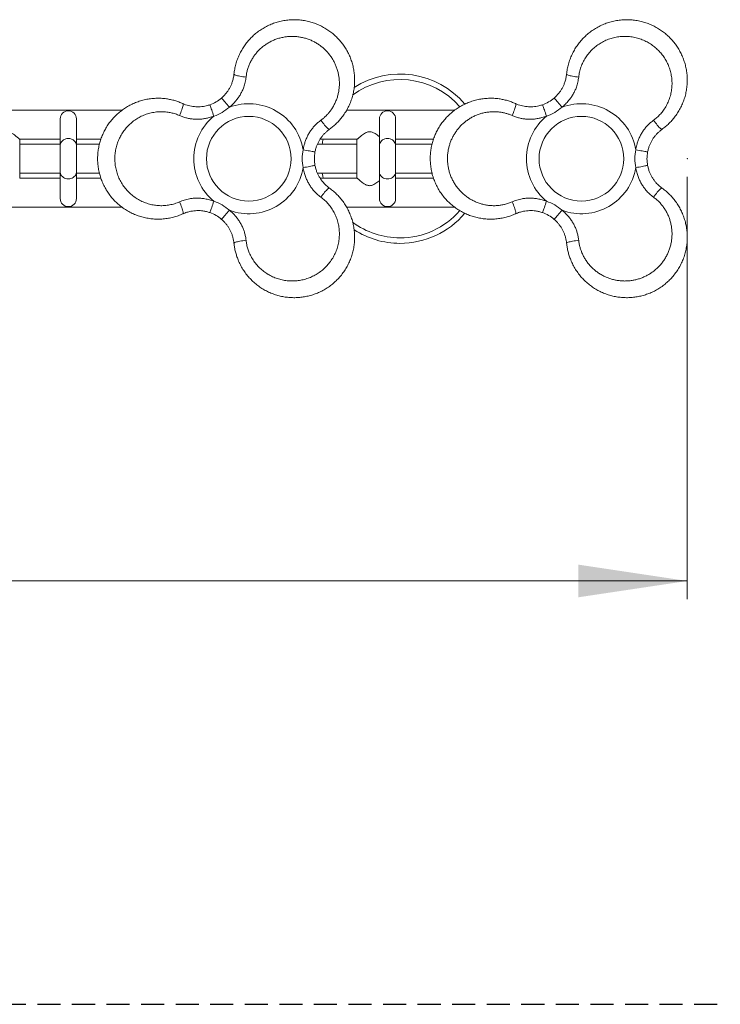
# Model space of a CAD drawing. Units: millimetres. Extents: x 5 to 292, y 5 to 205.
# Drawn here: x 179 to 218, y 82 to 136 of the extents above; entities that cross this region are included whole.
import ezdxf

# ---------------------------------------------------------------- set-up
doc = ezdxf.new("R2010")
doc.units = ezdxf.units.MM
doc.header["$PDSIZE"] = -1
doc.linetypes.add('HIDDEN', pattern=[1.905, 1.27, -0.635])
doc.layers.add('1', color=7, linetype='Continuous', lineweight=15)
doc.layers.add('3', color=7, linetype='HIDDEN')
doc.styles.add('SLDTEXTSTYLE0', font='TXT', dxfattribs={"width": 0.75})
doc.dimstyles.new('SLDDIMSTYLE0', dxfattribs={"dimtxt": 3.5, "dimasz": 6, "dimexe": 0, "dimexo": 0.0625, "dimgap": 0.875, "dimtad": 1, "dimtoh": 1, "dimlfac": 30, "dimrnd": 1e-09, "dimzin": 12, "dimdsep": 46, "dimtxsty": 'SLDTEXTSTYLE0', "dimsah": 1, "dimcen": 0.09, "dimadec": 0, "dimazin": 0, "dimtfac": 1, "dimtofl": 0, "dimtmove": 0, "dimatfit": 3, "dimfxl": 1, "dimtolj": 1, "dimtzin": 12, "dimarcsym": 0})

# ---------------------------------------------------------------- blocks, each defined once
blk = doc.blocks.new('*D9')
at = {"layer": '1'}
for p, q in [((81.172, 127.308), (81.172, 104.025)), ((216.172, 127.308), (216.172, 104.025)), ((81.172, 105.025), (216.172, 105.025))]:
    blk.add_line(p, q, dxfattribs=at)
for points in [[(81.172, 105.025), (87.172, 104.125), (87.172, 105.925)], [(216.172, 105.025), (210.172, 105.925), (210.172, 104.125)]]:
    blk.add_solid(points, dxfattribs=at)
at = {"layer": '1', "insert": (143.5, 109.537), "char_height": 3.5, "attachment_point": 1, "style": 'SLDTEXTSTYLE0'}
blk.add_mtext('4050', dxfattribs=at)

msp = doc.modelspace()

# ---------------------------------------------------------------- linework, layer by layer
at = {"color": 7, "linetype": 'Continuous', "lineweight": 15}
for p, q in [((185.02201, 130.98656), (112.31766, 130.98656)), ((203.35534, 130.98656), (197.39688, 130.98656)), ((181.61011, 130.50371), (181.61011, 129.03221)), ((182.50678, 129.03221), (182.50678, 130.50371)), ((199.20163, 130.50371), (199.20163, 129.03221)), ((200.09829, 129.03221), (200.09829, 130.50371)), ((179.37847, 127.2399), (179.37847, 129.37656)), ((179.37847, 129.37656), (181.61011, 129.37656)), ((182.50678, 129.37656), (183.85055, 129.37656)), ((195.9297, 129.37656), (197.96514, 129.37656)), ((197.96514, 129.37656), (197.96514, 127.2399)), ((200.09829, 129.37656), (202.18388, 129.37656)), ((181.61011, 129.11323), (179.37847, 129.11323)), ((181.61011, 129.03221), (181.61011, 127.58425)), ((183.7733, 129.11323), (182.50678, 129.11323)), ((182.50678, 127.58425), (182.50678, 129.03221)), ((197.96514, 129.11323), (195.78982, 129.11323)), ((199.20163, 129.03221), (199.20163, 127.58425)), ((202.10663, 129.11323), (200.09829, 129.11323)), ((200.09829, 127.58425), (200.09829, 129.03221)), ((181.61011, 127.58425), (181.61011, 126.11275)), ((182.50678, 126.11275), (182.50678, 127.58425)), ((199.20163, 127.58425), (199.20163, 126.11275)), ((200.09829, 126.11275), (200.09829, 127.58425)), ((179.37847, 127.50323), (181.61011, 127.50323)), ((181.61011, 127.2399), (179.37847, 127.2399)), ((182.50678, 127.50323), (183.77336, 127.50323)), ((183.85104, 127.2399), (182.50678, 127.2399)), ((195.78969, 127.50323), (197.96514, 127.50323)), ((197.96514, 127.2399), (195.92928, 127.2399)), ((200.09829, 127.50323), (202.10669, 127.50323)), ((202.18437, 127.2399), (200.09829, 127.2399)), ((112.3216, 125.6299), (185.02595, 125.6299)), ((197.39933, 125.6299), (203.35928, 125.6299))]:
    msp.add_line(p, q, dxfattribs=at)
at = {"color": 7, "linetype": 'Continuous', "lineweight": 15, "flags": 128}
for points in [[(191.18839, 132.97048), (191.19295, 132.95742), (191.20907, 132.94343), (191.23644, 132.92874), (191.2746, 132.91363), (191.32288, 132.89835), (191.38042, 132.88316), (191.44623, 132.86835), (191.51915, 132.85415), (191.59789, 132.84084), (191.68108, 132.82863), (191.76727, 132.81774), (191.85493, 132.80837)], [(209.52172, 132.97048), (209.52629, 132.95742), (209.5424, 132.94343), (209.56977, 132.92874), (209.60794, 132.91363), (209.65621, 132.89835), (209.71376, 132.88316), (209.77957, 132.86835), (209.85248, 132.85415), (209.93122, 132.84084), (210.01442, 132.82863), (210.1006, 132.81774), (210.18827, 132.80837)], [(190.93587, 131.14685), (190.87405, 131.21883), (190.81349, 131.28933), (190.75542, 131.35694), (190.70103, 131.42027), (190.65141, 131.47803), (190.60759, 131.52905), (190.57045, 131.57229), (190.54074, 131.60688), (190.51908, 131.63209), (190.50591, 131.64743), (190.50149, 131.65258)], [(209.26921, 131.14685), (209.20739, 131.21883), (209.14683, 131.28933), (209.08876, 131.35694), (209.03436, 131.42027), (208.98475, 131.47803), (208.94092, 131.52905), (208.90378, 131.57229), (208.87408, 131.60688), (208.85242, 131.63209), (208.83924, 131.64743), (208.83482, 131.65258)], [(188.183, 130.68838), (188.21872, 130.76899), (188.25238, 130.84907), (188.28341, 130.92722), (188.31124, 131.00207), (188.33541, 131.07231), (188.35548, 131.13671), (188.37111, 131.19414), (188.38201, 131.24359), (188.388, 131.2842), (188.38897, 131.31525), (188.38491, 131.3362), (188.37588, 131.34668)], [(190.08145, 130.65355), (190.05003, 130.74307), (190.01925, 130.83077), (189.98974, 130.91487), (189.96209, 130.99364), (189.93687, 131.06549), (189.9146, 131.12895), (189.89572, 131.18274), (189.88062, 131.22575), (189.86961, 131.25712), (189.86292, 131.2762), (189.86067, 131.2826)], [(206.51634, 130.68838), (206.55205, 130.76899), (206.58571, 130.84907), (206.61674, 130.92722), (206.64458, 131.00207), (206.66875, 131.07231), (206.68882, 131.13671), (206.70444, 131.19414), (206.71534, 131.24359), (206.72134, 131.2842), (206.7223, 131.31525), (206.71824, 131.3362), (206.70922, 131.34668)], [(208.41478, 130.65355), (208.38336, 130.74307), (208.35258, 130.83077), (208.32307, 130.91487), (208.29542, 130.99364), (208.2702, 131.06549), (208.24793, 131.12895), (208.22905, 131.18274), (208.21395, 131.22575), (208.20295, 131.25712), (208.19625, 131.2762), (208.194, 131.2826)], [(196.45113, 129.93203), (196.43754, 129.92945), (196.41737, 129.93641), (196.39097, 129.95278), (196.3588, 129.97827), (196.32142, 130.01243), (196.2795, 130.05468), (196.23377, 130.10426), (196.18502, 130.16031), (196.13411, 130.22185), (196.08195, 130.28779), (196.02942, 130.35699), (195.97747, 130.42822)], [(214.78447, 129.93203), (214.77088, 129.92945), (214.7507, 129.93641), (214.7243, 129.95278), (214.69213, 129.97827), (214.65476, 130.01243), (214.61284, 130.05468), (214.5671, 130.10426), (214.51835, 130.16031), (214.46745, 130.22185), (214.41528, 130.28779), (214.36276, 130.35699), (214.31081, 130.42822)], [(181.61011, 129.03221), (181.61164, 129.06438), (181.62383, 129.12783), (181.64787, 129.18867), (181.68311, 129.24525), (181.72859, 129.29601), (181.78307, 129.33958), (181.84506, 129.37477), (181.91287, 129.40061), (181.98465, 129.4164), (182.05844, 129.42171)], [(181.61011, 129.03221), (181.61164, 129.06438), (181.62383, 129.12783), (181.64787, 129.18867), (181.68311, 129.24525), (181.72859, 129.29601), (181.78307, 129.33958), (181.84506, 129.37477), (181.91287, 129.40061), (181.98465, 129.4164), (182.05844, 129.42171)], [(182.05844, 129.42171), (182.13224, 129.4164), (182.20402, 129.40061), (182.27183, 129.37477), (182.33382, 129.33958), (182.38829, 129.29601), (182.43377, 129.24525), (182.46902, 129.18867), (182.49306, 129.12783), (182.50525, 129.06438), (182.50678, 129.03221)], [(182.05844, 129.42171), (182.13224, 129.4164), (182.20402, 129.40061), (182.27183, 129.37477), (182.33382, 129.33958), (182.38829, 129.29601), (182.43377, 129.24525), (182.46902, 129.18867), (182.49306, 129.12783), (182.50525, 129.06438), (182.50678, 129.03221)], [(199.64996, 129.42171), (199.57617, 129.4164), (199.50439, 129.40061), (199.43658, 129.37477), (199.37459, 129.33958), (199.32011, 129.29601), (199.27463, 129.24525), (199.23939, 129.18867), (199.21535, 129.12783), (199.20316, 129.06438), (199.20163, 129.03221)], [(199.64996, 129.42171), (199.57617, 129.4164), (199.50439, 129.40061), (199.43658, 129.37477), (199.37459, 129.33958), (199.32011, 129.29601), (199.27463, 129.24525), (199.23939, 129.18867), (199.21535, 129.12783), (199.20316, 129.06438), (199.20163, 129.03221)], [(200.09829, 129.03221), (200.09676, 129.06438), (200.08458, 129.12783), (200.06053, 129.18867), (200.02529, 129.24525), (199.97981, 129.29601), (199.92533, 129.33958), (199.86334, 129.37477), (199.79553, 129.40061), (199.72375, 129.4164), (199.64996, 129.42171)], [(200.09829, 129.03221), (200.09676, 129.06438), (200.08458, 129.12783), (200.06053, 129.18867), (200.02529, 129.24525), (199.97981, 129.29601), (199.92533, 129.33958), (199.86334, 129.37477), (199.79553, 129.40061), (199.72375, 129.4164), (199.64996, 129.42171)], [(195.65325, 128.67821), (195.64658, 128.67946), (195.62671, 128.6832), (195.59405, 128.68935), (195.54924, 128.69778), (195.49323, 128.70833), (195.42713, 128.72077), (195.3523, 128.73486), (195.27025, 128.7503), (195.18267, 128.76679), (195.09133, 128.78398), (194.99809, 128.80153)], [(213.98658, 128.67821), (213.97991, 128.67946), (213.96005, 128.6832), (213.92738, 128.68935), (213.88258, 128.69778), (213.82656, 128.70833), (213.76046, 128.72077), (213.68563, 128.73486), (213.60359, 128.7503), (213.516, 128.76679), (213.42466, 128.78398), (213.33142, 128.80153)], [(181.61011, 127.58425), (181.61164, 127.55208), (181.62383, 127.48863), (181.64787, 127.42779), (181.68311, 127.37121), (181.72859, 127.32045), (181.78307, 127.27688), (181.84506, 127.24169), (181.91287, 127.21585), (181.98465, 127.20006), (182.05844, 127.19475)], [(181.61011, 127.58425), (181.61164, 127.55208), (181.62383, 127.48863), (181.64787, 127.42779), (181.68311, 127.37121), (181.72859, 127.32045), (181.78307, 127.27688), (181.84506, 127.24169), (181.91287, 127.21585), (181.98465, 127.20006), (182.05844, 127.19475)], [(182.05844, 127.19475), (182.13224, 127.20006), (182.20402, 127.21585), (182.27183, 127.24169), (182.33382, 127.27688), (182.38829, 127.32045), (182.43377, 127.37121), (182.46902, 127.42779), (182.49306, 127.48863), (182.50525, 127.55208), (182.50678, 127.58425)], [(182.05844, 127.19475), (182.13224, 127.20006), (182.20402, 127.21585), (182.27183, 127.24169), (182.33382, 127.27688), (182.38829, 127.32045), (182.43377, 127.37121), (182.46902, 127.42779), (182.49306, 127.48863), (182.50525, 127.55208), (182.50678, 127.58425)], [(195.65325, 127.93825), (195.64658, 127.937), (195.62671, 127.93326), (195.59405, 127.92711), (195.54924, 127.91868), (195.49323, 127.90813), (195.42713, 127.89569), (195.3523, 127.8816), (195.27025, 127.86616), (195.18267, 127.84967), (195.09133, 127.83248), (194.99809, 127.81493)], [(199.64996, 127.19475), (199.57617, 127.20006), (199.50439, 127.21585), (199.43658, 127.24169), (199.37459, 127.27688), (199.32011, 127.32045), (199.27463, 127.37121), (199.23939, 127.42779), (199.21535, 127.48863), (199.20316, 127.55208), (199.20163, 127.58425)], [(199.64996, 127.19475), (199.57617, 127.20006), (199.50439, 127.21585), (199.43658, 127.24169), (199.37459, 127.27688), (199.32011, 127.32045), (199.27463, 127.37121), (199.23939, 127.42779), (199.21535, 127.48863), (199.20316, 127.55208), (199.20163, 127.58425)], [(200.09829, 127.58425), (200.09676, 127.55208), (200.08458, 127.48863), (200.06053, 127.42779), (200.02529, 127.37121), (199.97981, 127.32045), (199.92533, 127.27688), (199.86334, 127.24169), (199.79553, 127.21585), (199.72375, 127.20006), (199.64996, 127.19475)], [(200.09829, 127.58425), (200.09676, 127.55208), (200.08458, 127.48863), (200.06053, 127.42779), (200.02529, 127.37121), (199.97981, 127.32045), (199.92533, 127.27688), (199.86334, 127.24169), (199.79553, 127.21585), (199.72375, 127.20006), (199.64996, 127.19475)], [(213.98658, 127.93825), (213.97991, 127.937), (213.96005, 127.93326), (213.92738, 127.92711), (213.88258, 127.91868), (213.82656, 127.90813), (213.76046, 127.89569), (213.68563, 127.8816), (213.60359, 127.86616), (213.516, 127.84967), (213.42466, 127.83248), (213.33142, 127.81493)], [(196.45113, 126.68443), (196.43754, 126.687), (196.41737, 126.68005), (196.39097, 126.66368), (196.3588, 126.63819), (196.32142, 126.60402), (196.2795, 126.56178), (196.23377, 126.5122), (196.18502, 126.45615), (196.13411, 126.39461), (196.08195, 126.32867), (196.02942, 126.25947), (195.97747, 126.18824)], [(214.78447, 126.68443), (214.77088, 126.687), (214.7507, 126.68005), (214.7243, 126.66368), (214.69213, 126.63819), (214.65476, 126.60402), (214.61284, 126.56178), (214.5671, 126.5122), (214.51835, 126.45615), (214.46745, 126.39461), (214.41528, 126.32867), (214.36276, 126.25947), (214.31081, 126.18824)], [(190.08145, 125.96291), (190.05003, 125.87339), (190.01925, 125.78568), (189.98974, 125.70159), (189.96209, 125.62282), (189.93687, 125.55097), (189.9146, 125.48751), (189.89572, 125.43372), (189.88062, 125.39071), (189.86961, 125.35934), (189.86292, 125.34026), (189.86067, 125.33386)], [(208.41478, 125.96291), (208.38336, 125.87339), (208.35258, 125.78568), (208.32307, 125.70159), (208.29542, 125.62282), (208.2702, 125.55097), (208.24793, 125.48751), (208.22905, 125.43372), (208.21395, 125.39071), (208.20295, 125.35934), (208.19625, 125.34026), (208.194, 125.33386)], [(188.183, 125.92808), (188.21872, 125.84747), (188.25238, 125.76739), (188.28341, 125.68924), (188.31124, 125.61439), (188.33541, 125.54415), (188.35548, 125.47975), (188.37111, 125.42232), (188.38201, 125.37287), (188.388, 125.33226), (188.38897, 125.30121), (188.38491, 125.28026), (188.37588, 125.26978)], [(190.93587, 125.46961), (190.87405, 125.39763), (190.81349, 125.32713), (190.75542, 125.25952), (190.70103, 125.19619), (190.65141, 125.13843), (190.60759, 125.08741), (190.57045, 125.04416), (190.54074, 125.00958), (190.51908, 124.98437), (190.50591, 124.96903), (190.50149, 124.96388)], [(206.51634, 125.92808), (206.55205, 125.84747), (206.58571, 125.76739), (206.61674, 125.68924), (206.64458, 125.61439), (206.66875, 125.54415), (206.68882, 125.47975), (206.70444, 125.42232), (206.71534, 125.37287), (206.72134, 125.33226), (206.7223, 125.30121), (206.71824, 125.28026), (206.70922, 125.26978)], [(209.26921, 125.46961), (209.20739, 125.39763), (209.14683, 125.32713), (209.08876, 125.25952), (209.03436, 125.19619), (208.98475, 125.13843), (208.94092, 125.08741), (208.90378, 125.04416), (208.87408, 125.00958), (208.85242, 124.98437), (208.83924, 124.96903), (208.83482, 124.96388)], [(191.18839, 123.64598), (191.19295, 123.65904), (191.20907, 123.67303), (191.23644, 123.68771), (191.2746, 123.70283), (191.32288, 123.71811), (191.38042, 123.7333), (191.44623, 123.74811), (191.51915, 123.76231), (191.59789, 123.77562), (191.68108, 123.78783), (191.76727, 123.79872), (191.85493, 123.80809)], [(209.52172, 123.64598), (209.52629, 123.65904), (209.5424, 123.67303), (209.56977, 123.68771), (209.60794, 123.70283), (209.65621, 123.71811), (209.71376, 123.7333), (209.77957, 123.74811), (209.85248, 123.76231), (209.93122, 123.77562), (210.01442, 123.78783), (210.1006, 123.79872), (210.18827, 123.80809)]]:
    msp.add_lwpolyline(points, dxfattribs=at)
at = {"color": 8, "linetype": 'Continuous', "lineweight": 15, "flags": 128}
msp.add_lwpolyline([(196.04621, 127.50323), (196.07729, 127.35226), (196.10407, 127.2399)], dxfattribs=at)
at = {"color": 7, "linetype": 'Continuous', "lineweight": 15}
for centre in [(192.00514, 128.30823), (210.33847, 128.30823)]:
    msp.add_circle(centre, 2.33333, dxfattribs=at)
at = {"color": 8, "linetype": 'Continuous', "lineweight": 15}
for start, end in [(40.984595, 126.739538), (165.839876, 169.377743), (270, 319.032184), (233.266604, 270)]:
    msp.add_arc((200.33847, 128.30823), 4.36709, start, end, dxfattribs=at)
at = {"color": 7, "linetype": 'Continuous', "lineweight": 15}
for centre, radius, start, end in [((200.33847, 128.30823), 4.66667, 40.144522, 122.814588), ((189.19834, 133.16975), 2.00001, 289.339566, 310.660434), ((207.53167, 133.16975), 2.00001, 289.339566, 310.660434), ((182.05844, 130.50371), 0.44833, 0, 180), ((189.19834, 133.16975), 2.66667, 289.339566, 310.660434), ((192.00514, 128.30823), 3.03333, 9.35942, 110.64058), ((199.64996, 130.50371), 0.44833, 0, 180), ((207.53167, 133.16975), 2.66667, 289.339566, 310.660434), ((210.33847, 128.30823), 3.03333, 9.35942, 110.64058), ((192.00514, 128.30823), 3.03333, 129.35942, 230.64058), ((210.33847, 128.30823), 3.03333, 129.35942, 230.64058), ((197.61874, 128.30823), 2.66667, 169.339566, 190.660434), ((197.61874, 128.30823), 2.00001, 169.339566, 190.660434), ((215.95207, 128.30823), 2.66667, 169.339566, 190.660434), ((215.95207, 128.30823), 2.00001, 169.339566, 190.660434), ((192.00514, 128.30823), 3.03333, 249.35942, 350.64058), ((210.33847, 128.30823), 3.03333, 249.35942, 350.64058), ((182.05844, 126.11275), 0.44833, 180, 0), ((189.19834, 123.44671), 2.66667, 49.339566, 70.660434), ((199.64996, 126.11275), 0.44833, 180, 0), ((207.53167, 123.44671), 2.66667, 49.339566, 70.660434), ((189.19834, 123.44671), 2.00001, 49.339566, 70.660434), ((200.33847, 128.30823), 4.66667, 270, 319.861246), ((207.53167, 123.44671), 2.00001, 49.339566, 70.660434), ((200.33847, 128.30823), 4.66667, 237.19334, 270)]:
    msp.add_arc(centre, radius, start, end, dxfattribs=at)
for points, knots in [([(191.18839, 132.97048), (191.1999, 133.06276), (191.22294, 133.24733), (191.28703, 133.52136), (191.37319, 133.79139), (191.48216, 134.05222), (191.61103, 134.2998), (191.75937, 134.5352), (191.92834, 134.75912), (192.11706, 134.96965), (192.32282, 135.16322), (192.54617, 135.3404), (192.78638, 135.49927), (193.04048, 135.63731), (193.30426, 135.7522), (193.57835, 135.84468), (193.86285, 135.91363), (194.15101, 135.95705), (194.43755, 135.97495), (194.72321, 135.96871), (195.01073, 135.93739), (195.29141, 135.88177), (195.56037, 135.80415), (195.81882, 135.70613), (196.07079, 135.58557), (196.30955, 135.44556), (196.5315, 135.28944), (196.73808, 135.11816), (196.93168, 134.92911), (197.10911, 134.72514), (197.26777, 134.50976), (197.40869, 134.2829), (197.53173, 134.04373), (197.63582, 133.79354), (197.71908, 133.53604), (197.78179, 133.2706), (197.82274, 132.99887), (197.84131, 132.72175), (197.83662, 132.44344), (197.80849, 132.16317), (197.75611, 131.88377), (197.67951, 131.60788), (197.57961, 131.34006), (197.45625, 131.07945), (197.30898, 130.82777), (197.14983, 130.60361), (196.98605, 130.40791), (196.82125, 130.23745), (196.64391, 130.07688), (196.51539, 129.98031), (196.45113, 129.93203)], [0, 0, 0, 0, 0.02089677, 0.04179378, 0.06330583, 0.08481823, 0.10563599, 0.12645402, 0.147853, 0.16925217, 0.19061998, 0.21198799, 0.233978, 0.25596785, 0.27755187, 0.29913557, 0.32138187, 0.3436277, 0.36478302, 0.38593772, 0.40775175, 0.42956496, 0.44992257, 0.47027984, 0.49124612, 0.51221225, 0.53199077, 0.55176972, 0.57210313, 0.59243687, 0.61223579, 0.6320351, 0.65236753, 0.67270034, 0.69306482, 0.71342962, 0.73434639, 0.75526337, 0.77637633, 0.79748939, 0.81920179, 0.84091417, 0.86248312, 0.88405191, 0.90626963, 0.92848711, 0.9461817, 0.96387629, 0.98193826, 1, 1, 1, 1]), ([(209.52172, 132.97048), (209.53324, 133.06276), (209.55626, 133.24733), (209.62037, 133.52136), (209.70652, 133.79139), (209.8155, 134.05222), (209.94436, 134.2998), (210.09271, 134.5352), (210.26167, 134.75912), (210.45039, 134.96966), (210.65616, 135.16321), (210.87951, 135.34041), (211.11971, 135.49927), (211.37381, 135.63731), (211.63759, 135.7522), (211.91168, 135.84468), (212.19619, 135.91363), (212.48434, 135.95705), (212.77088, 135.97495), (213.05654, 135.96871), (213.34406, 135.93739), (213.62474, 135.88177), (213.8937, 135.80415), (214.15215, 135.70613), (214.40412, 135.58557), (214.64288, 135.44556), (214.86483, 135.28945), (215.07141, 135.11816), (215.26501, 134.92911), (215.44244, 134.72515), (215.6011, 134.50976), (215.74202, 134.2829), (215.86507, 134.04373), (215.96916, 133.79354), (216.05241, 133.53604), (216.11512, 133.2706), (216.15607, 132.99887), (216.17464, 132.72175), (216.16995, 132.44344), (216.14181, 132.16317), (216.08945, 131.88377), (216.01284, 131.60788), (215.91294, 131.34006), (215.78959, 131.07945), (215.64232, 130.82777), (215.48317, 130.60361), (215.31938, 130.40791), (215.15458, 130.23745), (214.97725, 130.07688), (214.84873, 129.98031), (214.78447, 129.93203)], [0, 0, 0, 0, 0.02089674, 0.04179381, 0.06330586, 0.08481827, 0.10563604, 0.12645407, 0.14785306, 0.16925203, 0.19062006, 0.21198785, 0.23397786, 0.25596772, 0.27755175, 0.29913544, 0.32138176, 0.34362759, 0.36478291, 0.38593791, 0.40775165, 0.42956516, 0.44992249, 0.47027976, 0.49124604, 0.51221218, 0.53199094, 0.55176967, 0.57210309, 0.59243703, 0.61223595, 0.6320351, 0.65236767, 0.67270049, 0.69306489, 0.71342969, 0.73434651, 0.7552635, 0.77637646, 0.79748956, 0.81920191, 0.84091429, 0.86248325, 0.88405191, 0.90626964, 0.92848713, 0.94618191, 0.9638765, 0.98193826, 1, 1, 1, 1]), ([(195.97747, 130.42822), (196.02471, 130.46416), (196.11917, 130.53603), (196.251, 130.6571), (196.37483, 130.78743), (196.49695, 130.93682), (196.61345, 131.10525), (196.72186, 131.29523), (196.81392, 131.49562), (196.88761, 131.70211), (196.9424, 131.91092), (196.97942, 132.12233), (196.99858, 132.33818), (196.99935, 132.55279), (196.98262, 132.76276), (196.94953, 132.96867), (196.89924, 133.17343), (196.83281, 133.37208), (196.75188, 133.5618), (196.65713, 133.7434), (196.54699, 133.91888), (196.42297, 134.08532), (196.28706, 134.24024), (196.13926, 134.38435), (195.97873, 134.51761), (195.80625, 134.63883), (195.62438, 134.74575), (195.4326, 134.83866), (195.23202, 134.91616), (195.02332, 134.97756), (194.8099, 135.02131), (194.59116, 135.04745), (194.36932, 135.0549), (194.14681, 135.04332), (193.9275, 135.01287), (193.71071, 134.96382), (193.49743, 134.8957), (193.29219, 134.80985), (193.09823, 134.70829), (192.91455, 134.59161), (192.74005, 134.45847), (192.57943, 134.31233), (192.43472, 134.15621), (192.30468, 133.9905), (192.18785, 133.81251), (192.08665, 133.62517), (192.00248, 133.43159), (191.93511, 133.23128), (191.88337, 133.02337), (191.86441, 132.88003), (191.85493, 132.80837)], [0, 0, 0, 0, 0.0174447, 0.03488988, 0.05271893, 0.07054847, 0.09200674, 0.11346552, 0.13557592, 0.15768677, 0.17885128, 0.20001586, 0.22176628, 0.24351661, 0.26399529, 0.28447375, 0.30548859, 0.32650316, 0.34641123, 0.36631892, 0.3867497, 0.40717994, 0.42704458, 0.44690907, 0.46732478, 0.48774067, 0.50817983, 0.52861956, 0.54966888, 0.57071879, 0.59198009, 0.61324161, 0.63516044, 0.65707961, 0.67878373, 0.70048836, 0.72284508, 0.74520231, 0.76663574, 0.78806929, 0.81011006, 0.83215071, 0.85289304, 0.87363522, 0.89495002, 0.91626399, 0.93688486, 0.95750501, 0.97875296, 1, 1, 1, 1]), ([(214.31081, 130.42822), (214.37404, 130.47711), (214.50065, 130.57501), (214.67043, 130.74382), (214.83593, 130.94053), (214.98866, 131.1696), (215.12201, 131.43045), (215.22386, 131.70302), (215.29282, 131.98384), (215.32989, 132.26913), (215.335, 132.55394), (215.30838, 132.83487), (215.25236, 133.10895), (215.16787, 133.37389), (215.05568, 133.62658), (214.91861, 133.86478), (214.75694, 134.08807), (214.5716, 134.29313), (214.36549, 134.47802), (214.1386, 134.64223), (213.8924, 134.78189), (213.63026, 134.89523), (213.35417, 134.98073), (213.06703, 135.03479), (212.77284, 135.05668), (212.47712, 135.04562), (212.18389, 135.00005), (211.89692, 134.92131), (211.62277, 134.81137), (211.36512, 134.67123), (211.12627, 134.50409), (210.9102, 134.31323), (210.71951, 134.10107), (210.55506, 133.87139), (210.41685, 133.6246), (210.30863, 133.3629), (210.2281, 133.09041), (210.20153, 132.90227), (210.18827, 132.80837)], [0, 0, 0, 0, 0.02349663, 0.04705201, 0.0705535, 0.09956354, 0.12867322, 0.15769016, 0.18627084, 0.21493896, 0.24352076, 0.27115842, 0.29887439, 0.32650915, 0.35337801, 0.3803227, 0.40718761, 0.43401502, 0.46092297, 0.487748, 0.51537602, 0.54309491, 0.5707245, 0.59947557, 0.62832622, 0.65708259, 0.68642208, 0.71586018, 0.74520373, 0.77415665, 0.80319977, 0.83215232, 0.86016447, 0.88825944, 0.91626631, 0.94415074, 0.97212466, 1, 1, 1, 1]), ([(190.50149, 131.65258), (190.5496, 131.69632), (190.6463, 131.78422), (190.76764, 131.92573), (190.87084, 132.06882), (190.9572, 132.21275), (191.03187, 132.36476), (191.10052, 132.54185), (191.15817, 132.74411), (191.17827, 132.89466), (191.18839, 132.97048)], [0, 0, 0, 0, 0.12749585, 0.25623183, 0.3648844, 0.47353375, 0.58553297, 0.69753026, 0.84767361, 1, 1, 1, 1]), ([(191.85493, 132.80837), (191.84172, 132.71445), (191.8151, 132.52517), (191.73935, 132.27322), (191.6492, 132.05322), (191.55084, 131.86315), (191.43494, 131.68033), (191.29459, 131.49673), (191.13009, 131.3157), (191.0008, 131.2033), (190.93587, 131.14685)], [0, 0, 0, 0, 0.14690196, 0.29605803, 0.40450217, 0.51295005, 0.624924, 0.73690621, 0.8678619, 1, 1, 1, 1]), ([(208.83482, 131.65258), (208.88294, 131.69632), (208.97963, 131.78422), (209.10098, 131.92572), (209.20417, 132.06882), (209.29053, 132.21275), (209.3652, 132.36476), (209.43385, 132.54185), (209.4915, 132.74411), (209.5116, 132.89466), (209.52172, 132.97048)], [0, 0, 0, 0, 0.12749413, 0.25623198, 0.36488318, 0.47353267, 0.58553203, 0.69752946, 0.84767301, 1, 1, 1, 1]), ([(210.18827, 132.80837), (210.17506, 132.71445), (210.14844, 132.52517), (210.07268, 132.27322), (209.98254, 132.05321), (209.88416, 131.86316), (209.76828, 131.68032), (209.62792, 131.49673), (209.46342, 131.3157), (209.33414, 131.2033), (209.26921, 131.14685)], [0, 0, 0, 0, 0.1469024, 0.29605858, 0.40450202, 0.51295092, 0.62492386, 0.73690739, 0.8678618, 1, 1, 1, 1]), ([(188.37588, 125.26978), (188.29021, 125.23361), (188.11885, 125.16127), (187.84949, 125.07977), (187.57255, 125.01937), (187.29218, 124.98332), (187.01334, 124.97114), (186.73531, 124.98191), (186.4569, 125.01628), (186.18021, 125.07445), (185.9097, 125.15586), (185.64458, 125.26069), (185.38689, 125.38928), (185.1403, 125.54032), (184.90891, 125.71132), (184.69177, 125.90244), (184.48981, 126.11436), (184.30813, 126.3422), (184.14935, 126.5814), (184.01193, 126.83191), (183.89529, 127.09656), (183.80312, 127.36745), (183.73587, 127.63919), (183.69153, 127.91202), (183.66995, 128.19052), (183.67183, 128.4673), (183.69604, 128.73757), (183.74109, 129.00211), (183.80801, 129.2643), (183.89594, 129.51994), (184.00314, 129.76504), (184.12914, 130.00051), (184.27475, 130.22665), (184.43937, 130.44189), (184.62075, 130.64274), (184.81927, 130.82978), (185.03413, 131.0011), (185.26483, 131.15574), (185.5082, 131.29084), (185.76499, 131.40661), (186.03314, 131.50095), (186.31037, 131.57255), (186.59226, 131.61995), (186.87964, 131.64342), (187.17123, 131.64172), (187.44493, 131.61598), (187.6963, 131.57198), (187.92632, 131.51449), (188.15406, 131.4412), (188.30194, 131.37818), (188.37588, 131.34668)], [0, 0, 0, 0, 0.02089658, 0.04179365, 0.06330588, 0.08481827, 0.10563599, 0.12645384, 0.14785304, 0.16925216, 0.19062012, 0.21198795, 0.23397783, 0.25596758, 0.27755162, 0.29913554, 0.32138187, 0.34362764, 0.36478301, 0.38593784, 0.40775169, 0.42956508, 0.4499225, 0.4702798, 0.49124604, 0.51221224, 0.53199092, 0.55176968, 0.5721032, 0.59243695, 0.6122359, 0.63203519, 0.65236763, 0.67270045, 0.69306496, 0.7134298, 0.73434658, 0.75526346, 0.77637639, 0.79748957, 0.81920179, 0.84091429, 0.86248331, 0.88405204, 0.90626989, 0.92848721, 0.94618195, 0.96387644, 0.98193853, 1, 1, 1, 1]), ([(206.70922, 125.26978), (206.62354, 125.23361), (206.45219, 125.16127), (206.18282, 125.07977), (205.90589, 125.01937), (205.62551, 124.98332), (205.34668, 124.97114), (205.06864, 124.98191), (204.79023, 125.01628), (204.51355, 125.07445), (204.24304, 125.15586), (203.97791, 125.2607), (203.72022, 125.38928), (203.47363, 125.54032), (203.24224, 125.71132), (203.02511, 125.90244), (202.82314, 126.11436), (202.64146, 126.3422), (202.48269, 126.5814), (202.34526, 126.83191), (202.22863, 127.09657), (202.13645, 127.36745), (202.0692, 127.63919), (202.02486, 127.91202), (202.00329, 128.19052), (202.00516, 128.4673), (202.02938, 128.73757), (202.07443, 129.00211), (202.14135, 129.2643), (202.22927, 129.51994), (202.33647, 129.76504), (202.46247, 130.00051), (202.60808, 130.22665), (202.77271, 130.44189), (202.95408, 130.64274), (203.15261, 130.82978), (203.36746, 131.0011), (203.59817, 131.15574), (203.84153, 131.29084), (204.09832, 131.40661), (204.36648, 131.50095), (204.6437, 131.57255), (204.92559, 131.61995), (205.21297, 131.64342), (205.50456, 131.64172), (205.77826, 131.61598), (206.02964, 131.57198), (206.25966, 131.5145), (206.48739, 131.4412), (206.63528, 131.37818), (206.70922, 131.34668)], [0, 0, 0, 0, 0.02089685, 0.04179391, 0.06330585, 0.08481823, 0.10563624, 0.12645408, 0.14785298, 0.16925209, 0.19062005, 0.21198787, 0.233978, 0.25596774, 0.27755178, 0.29913547, 0.3213818, 0.34362774, 0.36478294, 0.3859379, 0.40775163, 0.42956511, 0.44992252, 0.47027977, 0.491246, 0.51221219, 0.53199086, 0.55176966, 0.57210318, 0.59243683, 0.61223577, 0.63203506, 0.65236748, 0.6727003, 0.69306481, 0.71342964, 0.73434641, 0.75526329, 0.77637646, 0.79748937, 0.81920186, 0.84091407, 0.86248308, 0.88405209, 0.90626965, 0.92848696, 0.94618169, 0.96387646, 0.98193826, 1, 1, 1, 1]), ([(188.183, 130.68838), (188.10905, 130.71869), (187.96095, 130.77939), (187.72988, 130.84203), (187.47677, 130.88699), (187.20202, 130.90472), (186.90945, 130.88978), (186.62247, 130.8417), (186.34479, 130.76102), (186.07919, 130.65047), (185.82998, 130.5125), (185.59999, 130.34898), (185.39065, 130.16343), (185.20345, 129.95778), (185.0407, 129.73428), (184.90295, 129.49647), (184.79041, 129.24481), (184.70549, 128.98177), (184.64842, 128.71084), (184.61967, 128.43224), (184.62182, 128.1492), (184.65473, 127.8655), (184.71873, 127.58365), (184.81549, 127.30795), (184.94362, 127.04223), (185.10106, 126.79165), (185.28714, 126.5605), (185.49881, 126.35134), (185.73111, 126.16889), (185.98129, 126.01583), (186.24547, 125.89255), (186.51879, 125.80086), (186.79787, 125.7418), (187.07901, 125.71422), (187.36184, 125.71792), (187.64258, 125.75505), (187.91883, 125.82156), (188.09505, 125.89261), (188.183, 125.92808)], [0, 0, 0, 0, 0.02349639, 0.04705207, 0.07055352, 0.09956346, 0.12867299, 0.15768998, 0.18627078, 0.21493877, 0.24352069, 0.27115848, 0.29887436, 0.3265091, 0.353378, 0.38032272, 0.40718754, 0.43401489, 0.46092308, 0.48774812, 0.51537602, 0.54309498, 0.57072441, 0.59947561, 0.62832636, 0.65708252, 0.6864222, 0.71586017, 0.74520384, 0.77415677, 0.80319973, 0.83215228, 0.86016461, 0.88825954, 0.91626629, 0.94415097, 0.97212485, 1, 1, 1, 1]), ([(188.37588, 131.34668), (188.42524, 131.32578), (188.52397, 131.28398), (188.6803, 131.23581), (188.84192, 131.19937), (189.0064, 131.17668), (189.17066, 131.16776), (189.33507, 131.17209), (189.50016, 131.19049), (189.67727, 131.22417), (189.79561, 131.26187), (189.86067, 131.2826)], [0, 0, 0, 0, 0.106864843, 0.213727815, 0.323821363, 0.433914343, 0.540414502, 0.64691531, 0.756526835, 0.866139893, 1, 1, 1, 1]), ([(206.51634, 130.68838), (206.4616, 130.71132), (206.35212, 130.75719), (206.18136, 130.81082), (206.00657, 130.85289), (205.81614, 130.88396), (205.61202, 130.90064), (205.39329, 130.89953), (205.17371, 130.87906), (204.95805, 130.83964), (204.74982, 130.78268), (204.54822, 130.70904), (204.35171, 130.61771), (204.16546, 130.51106), (203.992, 130.39159), (203.83022, 130.25999), (203.67803, 130.11405), (203.5392, 129.95719), (203.41537, 129.79225), (203.30548, 129.61939), (203.20857, 129.43627), (203.12645, 129.24564), (203.06024, 129.05048), (203.00933, 128.85043), (202.9742, 128.64477), (202.95545, 128.43479), (202.95379, 128.22383), (202.96922, 128.01128), (203.00239, 127.79882), (203.05357, 127.58738), (203.12239, 127.38069), (203.20912, 127.17818), (203.31359, 126.98234), (203.43487, 126.79543), (203.5709, 126.62072), (203.72177, 126.4575), (203.88741, 126.30686), (204.06438, 126.17204), (204.24931, 126.05484), (204.44219, 125.95411), (204.64475, 125.86957), (204.85162, 125.80353), (205.05917, 125.75627), (205.26771, 125.72651), (205.48027, 125.71432), (205.6931, 125.72035), (205.90284, 125.74425), (206.11, 125.78606), (206.31592, 125.84521), (206.44954, 125.90046), (206.51634, 125.92808)], [0, 0, 0, 0, 0.01744502, 0.03489012, 0.05271942, 0.07054871, 0.09200706, 0.11346568, 0.13557637, 0.15768711, 0.17885151, 0.20001624, 0.22176664, 0.24351693, 0.26399537, 0.28447384, 0.30548887, 0.32650337, 0.34641143, 0.36631917, 0.38674987, 0.40718006, 0.42704479, 0.44690925, 0.467325, 0.48774066, 0.50818008, 0.52861954, 0.54966908, 0.5707188, 0.59198004, 0.6132415, 0.63516039, 0.65707973, 0.67878375, 0.70048833, 0.7228453, 0.74520231, 0.76663587, 0.7880691, 0.81011001, 0.83215049, 0.85289296, 0.87363511, 0.89494988, 0.91626411, 0.93688483, 0.95750489, 0.97875302, 1, 1, 1, 1]), ([(206.70922, 131.34668), (206.75858, 131.32578), (206.8573, 131.28398), (207.01363, 131.23581), (207.17525, 131.19937), (207.33973, 131.17668), (207.50399, 131.16776), (207.66841, 131.17209), (207.83349, 131.19049), (208.0106, 131.22417), (208.12894, 131.26187), (208.194, 131.2826)], [0, 0, 0, 0, 0.106865102, 0.213725879, 0.323819694, 0.433915504, 0.540413332, 0.646914398, 0.756526188, 0.866142062, 1, 1, 1, 1]), ([(190.08145, 130.65355), (189.99636, 130.62432), (189.84511, 130.57237), (189.6205, 130.52254), (189.41084, 130.49201), (189.19729, 130.47948), (188.98532, 130.48536), (188.77854, 130.50919), (188.57646, 130.55031), (188.37645, 130.60825), (188.24749, 130.66167), (188.183, 130.68838)], [0, 0, 0, 0, 0.13813402, 0.24556448, 0.35298632, 0.46349248, 0.57398897, 0.67880818, 0.78362739, 0.89181235, 1, 1, 1, 1]), ([(194.99809, 128.80153), (195.01532, 128.88983), (195.04595, 129.0468), (195.11511, 129.26623), (195.1935, 129.46307), (195.28941, 129.65427), (195.4005, 129.8349), (195.52452, 130.00206), (195.66118, 130.15651), (195.81135, 130.30076), (195.9221, 130.38573), (195.97747, 130.42822)], [0, 0, 0, 0, 0.13813412, 0.24556511, 0.35298647, 0.46349148, 0.57398965, 0.67880855, 0.7836269, 0.8918114, 1, 1, 1, 1]), ([(208.41478, 130.65355), (208.3297, 130.62432), (208.17844, 130.57237), (207.95383, 130.52254), (207.74417, 130.49201), (207.53062, 130.47948), (207.31865, 130.48536), (207.11188, 130.50919), (206.90979, 130.55031), (206.70978, 130.60824), (206.58082, 130.66167), (206.51634, 130.68838)], [0, 0, 0, 0, 0.13813596, 0.24556642, 0.35298825, 0.46349238, 0.5739909, 0.67881011, 0.78362733, 0.89181423, 1, 1, 1, 1]), ([(213.33142, 128.80153), (213.34865, 128.88983), (213.37928, 129.0468), (213.44844, 129.26623), (213.52683, 129.46307), (213.62275, 129.65427), (213.73383, 129.83491), (213.85786, 130.00206), (213.99451, 130.15651), (214.14469, 130.30076), (214.25543, 130.38573), (214.31081, 130.42822)], [0, 0, 0, 0, 0.13813422, 0.24556588, 0.35298732, 0.46349241, 0.57398959, 0.67880978, 0.78362686, 0.8918129, 1, 1, 1, 1]), ([(177.96514, 129.37656), (177.96644, 129.37771), (177.9691, 129.38004), (177.99012, 129.39844), (178.02232, 129.42634), (178.0699, 129.46697), (178.13613, 129.5221), (178.22224, 129.59032), (178.32122, 129.66229), (178.41417, 129.7201), (178.49696, 129.75955), (178.57846, 129.78828), (178.68372, 129.80249), (178.79491, 129.78066), (178.88866, 129.74114), (178.98443, 129.68738), (179.08674, 129.61673), (179.18158, 129.54304), (179.2571, 129.48097), (179.30974, 129.43628), (179.34758, 129.40358), (179.36966, 129.3843), (179.37965, 129.37553), (179.3776, 129.37732), (179.37722, 129.37766)], [0, 0, 0, 0, 0.04054775, 0.08247812, 0.12298886, 0.16449515, 0.2207093, 0.27853138, 0.33614299, 0.39508686, 0.42468779, 0.45476557, 0.50482088, 0.55492724, 0.59442303, 0.63493381, 0.69952699, 0.76596663, 0.81627855, 0.86786149, 0.90838868, 0.95001087, 0.99058353, 1, 1, 1, 1]), ([(196.45113, 129.93203), (196.40835, 129.89973), (196.3228, 129.83514), (196.20292, 129.72383), (196.09055, 129.60209), (195.98866, 129.47098), (195.89881, 129.33319), (195.82034, 129.18864), (195.75374, 129.03647), (195.69435, 128.86625), (195.66783, 128.74492), (195.65325, 128.67821)], [0, 0, 0, 0, 0.10686362, 0.21372618, 0.32382057, 0.43391488, 0.54041336, 0.64691382, 0.75652555, 0.86614076, 1, 1, 1, 1]), ([(197.96514, 129.37656), (197.96644, 129.37771), (197.9691, 129.38004), (197.99012, 129.39844), (198.02231, 129.42634), (198.0699, 129.46697), (198.13613, 129.5221), (198.22223, 129.59032), (198.32122, 129.66229), (198.41418, 129.7201), (198.49696, 129.75955), (198.57846, 129.78828), (198.68372, 129.80249), (198.79492, 129.78065), (198.88864, 129.74116), (198.98455, 129.68731), (199.08598, 129.61718), (199.16277, 129.55801), (199.19687, 129.53002), (199.20163, 129.52611)], [0, 0, 0, 0, 0.05220252, 0.10618513, 0.15833973, 0.21177682, 0.28414832, 0.35859047, 0.43276167, 0.5086489, 0.54675724, 0.58548142, 0.6499233, 0.71443198, 0.76528024, 0.81743523, 0.90059474, 0.98613144, 1, 1, 1, 1]), ([(214.78447, 129.93203), (214.74169, 129.89973), (214.65613, 129.83514), (214.53625, 129.72383), (214.42388, 129.60209), (214.32199, 129.47098), (214.23214, 129.33319), (214.15367, 129.18864), (214.08707, 129.03648), (214.02768, 128.86625), (214.00116, 128.74492), (213.98658, 128.67821)], [0, 0, 0, 0, 0.106865441, 0.213727815, 0.323822008, 0.433916118, 0.540414409, 0.646914679, 0.756526217, 0.866140393, 1, 1, 1, 1]), ([(195.97747, 126.18824), (195.90274, 126.24664), (195.75213, 126.36433), (195.57182, 126.55591), (195.42635, 126.74398), (195.31094, 126.9242), (195.21055, 127.11598), (195.12173, 127.32933), (195.0472, 127.56231), (195.01451, 127.73047), (194.99809, 127.81493)], [0, 0, 0, 0, 0.1469035, 0.29605877, 0.40450319, 0.51295163, 0.62492404, 0.73690728, 0.86786191, 1, 1, 1, 1]), ([(195.65325, 127.93825), (195.66707, 127.87472), (195.69485, 127.74702), (195.75673, 127.57119), (195.82905, 127.41026), (195.91052, 127.26351), (196.00483, 127.12284), (196.12387, 126.97484), (196.2702, 126.82379), (196.39053, 126.7311), (196.45113, 126.68443)], [0, 0, 0, 0, 0.12749515, 0.25623252, 0.3648845, 0.47353411, 0.58553335, 0.69753122, 0.84767329, 1, 1, 1, 1]), ([(214.31081, 126.18824), (214.23607, 126.24664), (214.08546, 126.36434), (213.90515, 126.55591), (213.75969, 126.74398), (213.64428, 126.92421), (213.54389, 127.11598), (213.45506, 127.32933), (213.38054, 127.56231), (213.34784, 127.73047), (213.33142, 127.81493)], [0, 0, 0, 0, 0.146902, 0.29605874, 0.40450197, 0.51295046, 0.62492387, 0.73690716, 0.86786185, 1, 1, 1, 1]), ([(213.98658, 127.93825), (214.00041, 127.87472), (214.02819, 127.74702), (214.09006, 127.57118), (214.16238, 127.41026), (214.24385, 127.26351), (214.33816, 127.12284), (214.4572, 126.97484), (214.60354, 126.82379), (214.72387, 126.7311), (214.78447, 126.68443)], [0, 0, 0, 0, 0.12749556, 0.25623187, 0.36488368, 0.47353313, 0.5855322, 0.69752989, 0.84767353, 1, 1, 1, 1]), ([(199.20163, 127.09058), (199.19057, 127.08153), (199.15196, 127.04992), (199.0711, 126.98851), (198.96002, 126.91324), (198.85686, 126.85906), (198.76931, 126.83107), (198.70632, 126.82021), (198.64128, 126.81984), (198.57185, 126.83116), (198.49963, 126.8553), (198.41003, 126.89851), (198.31146, 126.96072), (198.20841, 127.03666), (198.11625, 127.11056), (198.04872, 127.16744), (198.00421, 127.20576), (197.97274, 127.23321), (197.96795, 127.23742), (197.96514, 127.2399)], [0, 0, 0, 0, 0.03171392, 0.11076538, 0.1891683, 0.27009964, 0.30401823, 0.33874207, 0.37272851, 0.40792571, 0.45161774, 0.49648442, 0.5734764, 0.65253018, 0.73286812, 0.81599647, 0.8687729, 0.92293582, 1, 1, 1, 1]), ([(196.45113, 126.68443), (196.5253, 126.62832), (196.67363, 126.51609), (196.87889, 126.32356), (197.06967, 126.11393), (197.24107, 125.88914), (197.39104, 125.65376), (197.52073, 125.40758), (197.63017, 125.14929), (197.71814, 124.88059), (197.78288, 124.60561), (197.82466, 124.32359), (197.84215, 124.03614), (197.83464, 123.74706), (197.80224, 123.46117), (197.74529, 123.17756), (197.66275, 122.8967), (197.55628, 122.62544), (197.4285, 122.36834), (197.28027, 122.12407), (197.10939, 121.89073), (196.92088, 121.67547), (196.71918, 121.48135), (196.50506, 121.30654), (196.27467, 121.1486), (196.03404, 121.01183), (195.78787, 120.89768), (195.53624, 120.80442), (195.27571, 120.73128), (195.01036, 120.67961), (194.7445, 120.6499), (194.47758, 120.64128), (194.20893, 120.65431), (193.94021, 120.68925), (193.67558, 120.7459), (193.41434, 120.82432), (193.15855, 120.92472), (192.90927, 121.0472), (192.67059, 121.19041), (192.44194, 121.35491), (192.22616, 121.53997), (192.02554, 121.74425), (191.84354, 121.96468), (191.67952, 122.20182), (191.5352, 122.45519), (191.42065, 122.7051), (191.33307, 122.9448), (191.26784, 123.17274), (191.21744, 123.40661), (191.19807, 123.56619), (191.18839, 123.64598)], [0, 0, 0, 0, 0.020896862, 0.041793868, 0.063306041, 0.084818403, 0.105636199, 0.126454105, 0.147853161, 0.169252227, 0.190620116, 0.211988013, 0.233977964, 0.2559678, 0.277551848, 0.2991356, 0.321381902, 0.343627744, 0.364783058, 0.385937912, 0.407751746, 0.429565125, 0.449922557, 0.470279917, 0.49124617, 0.512212222, 0.531990921, 0.551769786, 0.572103222, 0.592437046, 0.612235918, 0.632035072, 0.652367694, 0.672700512, 0.693065017, 0.713429765, 0.734346595, 0.755263479, 0.776376305, 0.797489454, 0.819201818, 0.840914188, 0.86248318, 0.884052069, 0.906269689, 0.928487124, 0.946181824, 0.963876446, 0.981938302, 1, 1, 1, 1]), ([(214.78447, 126.68443), (214.85863, 126.62832), (215.00696, 126.51609), (215.21223, 126.32356), (215.403, 126.11393), (215.57441, 125.88914), (215.72437, 125.65375), (215.85407, 125.40759), (215.9635, 125.14929), (216.05147, 124.88059), (216.11622, 124.60561), (216.158, 124.32359), (216.17549, 124.03614), (216.16797, 123.74706), (216.13558, 123.46117), (216.07862, 123.17756), (215.99608, 122.8967), (215.88961, 122.62544), (215.76183, 122.36834), (215.6136, 122.12407), (215.44273, 121.89073), (215.25422, 121.67547), (215.05251, 121.48135), (214.8384, 121.30653), (214.608, 121.1486), (214.36737, 121.01183), (214.1212, 120.89768), (213.86957, 120.80442), (213.60905, 120.73128), (213.3437, 120.67961), (213.07783, 120.6499), (212.81091, 120.64128), (212.54226, 120.65431), (212.27355, 120.68925), (212.00892, 120.7459), (211.74768, 120.82432), (211.49188, 120.92472), (211.2426, 121.0472), (211.00392, 121.19041), (210.77527, 121.35491), (210.55949, 121.53997), (210.35887, 121.74425), (210.17687, 121.96468), (210.01286, 122.20182), (209.86853, 122.45519), (209.75398, 122.7051), (209.6664, 122.9448), (209.60117, 123.17274), (209.55078, 123.40661), (209.53141, 123.56619), (209.52172, 123.64598)], [0, 0, 0, 0, 0.02089663, 0.04179364, 0.06330582, 0.08481836, 0.105636, 0.12645405, 0.14785299, 0.16925215, 0.19062004, 0.21198794, 0.2339779, 0.25596775, 0.27755176, 0.29913558, 0.32138188, 0.34362773, 0.36478304, 0.3859379, 0.40775156, 0.42956514, 0.44992257, 0.47027971, 0.49124596, 0.51221228, 0.53199098, 0.55176957, 0.57210329, 0.59243683, 0.612236, 0.63203515, 0.65236749, 0.67270031, 0.69306481, 0.71342957, 0.7343464, 0.75526355, 0.77637638, 0.79748953, 0.8192019, 0.84091427, 0.86248326, 0.88405199, 0.90626976, 0.9284872, 0.9461819, 0.96387644, 0.9819383, 1, 1, 1, 1]), ([(188.183, 125.92808), (188.27095, 125.9636), (188.44818, 126.03519), (188.70425, 126.09556), (188.93985, 126.12749), (189.15363, 126.13733), (189.36991, 126.12838), (189.59909, 126.09863), (189.83812, 126.04668), (190.00009, 125.99092), (190.08145, 125.96291)], [0, 0, 0, 0, 0.14690227, 0.29605805, 0.40450327, 0.51295083, 0.62492403, 0.73690797, 0.86786237, 1, 1, 1, 1]), ([(191.85493, 123.80809), (191.86566, 123.72889), (191.88714, 123.57028), (191.94843, 123.33884), (192.03605, 123.09716), (192.15807, 122.85036), (192.31729, 122.60446), (192.50242, 122.37996), (192.71113, 122.17982), (192.93967, 122.00509), (193.18376, 121.85825), (193.44037, 121.74084), (193.70573, 121.65232), (193.97743, 121.59302), (194.25236, 121.56383), (194.52719, 121.56344), (194.80139, 121.5918), (195.07165, 121.64978), (195.33482, 121.73583), (195.59048, 121.85022), (195.83452, 121.9936), (196.06375, 122.16395), (196.27584, 122.36031), (196.46623, 122.58195), (196.63228, 122.82578), (196.77057, 123.08741), (196.87771, 123.36414), (196.95301, 123.65203), (196.99488, 123.94443), (197.00234, 124.23763), (196.97701, 124.52805), (196.91976, 124.81059), (196.83136, 125.08181), (196.71468, 125.33908), (196.57006, 125.58217), (196.39753, 125.80673), (196.20181, 126.01272), (196.05217, 126.1298), (195.97747, 126.18824)], [0, 0, 0, 0, 0.02349662, 0.04705216, 0.07055351, 0.09956362, 0.12867316, 0.15769015, 0.18627082, 0.214939, 0.24352072, 0.27115851, 0.29887445, 0.32650918, 0.35337798, 0.38032267, 0.40718755, 0.43401484, 0.46092303, 0.48774831, 0.51537613, 0.54309521, 0.57072446, 0.59947577, 0.62832651, 0.65708269, 0.68642218, 0.71586019, 0.74520385, 0.77415687, 0.80319986, 0.83215239, 0.86016451, 0.88825943, 0.91626646, 0.94415094, 0.97212474, 1, 1, 1, 1]), ([(206.51634, 125.92808), (206.60428, 125.9636), (206.78151, 126.03519), (207.03758, 126.09555), (207.27318, 126.12749), (207.48697, 126.13733), (207.70325, 126.12838), (207.93242, 126.09863), (208.17145, 126.04668), (208.33343, 125.99092), (208.41478, 125.96291)], [0, 0, 0, 0, 0.14690228, 0.29605807, 0.40450128, 0.51295088, 0.62492409, 0.73690602, 0.86786042, 1, 1, 1, 1]), ([(210.18827, 123.80809), (210.19577, 123.74922), (210.21078, 123.63147), (210.24972, 123.45677), (210.30068, 123.28436), (210.36899, 123.10391), (210.45661, 122.9188), (210.56693, 122.72993), (210.69444, 122.55), (210.83642, 122.38294), (210.98986, 122.23109), (211.15444, 122.09332), (211.33179, 121.9688), (211.51726, 121.86083), (211.70746, 121.77034), (211.90233, 121.69604), (212.1048, 121.63721), (212.31006, 121.59541), (212.51482, 121.57064), (212.71947, 121.5619), (212.92651, 121.56954), (213.13266, 121.59373), (213.33478, 121.63397), (213.53348, 121.68992), (213.72916, 121.76231), (213.92038, 121.85107), (214.10391, 121.95511), (214.28026, 122.07474), (214.44767, 122.2097), (214.60519, 122.35975), (214.74978, 122.52269), (214.8818, 122.69906), (214.99917, 122.88745), (215.10039, 123.08594), (215.18368, 123.29109), (215.2496, 123.50336), (215.29724, 123.72213), (215.32551, 123.9428), (215.33455, 124.16155), (215.32533, 124.37896), (215.29728, 124.59665), (215.25103, 124.80883), (215.18818, 125.01221), (215.10969, 125.20768), (215.01396, 125.39786), (214.90232, 125.57916), (214.77676, 125.74885), (214.63697, 125.90735), (214.48278, 126.05611), (214.36813, 126.1442), (214.31081, 126.18824)], [0, 0, 0, 0, 0.01744482, 0.03489008, 0.05271911, 0.07054864, 0.09200682, 0.11346567, 0.13557599, 0.15768708, 0.17885126, 0.20001604, 0.22176627, 0.24351682, 0.26399543, 0.28447385, 0.30548882, 0.32650337, 0.34641138, 0.36631924, 0.38674989, 0.40718021, 0.42704463, 0.4469093, 0.46732507, 0.48774062, 0.50818016, 0.52861946, 0.54966915, 0.570719, 0.59198, 0.61324157, 0.6351604, 0.6570797, 0.67878382, 0.70048836, 0.72284527, 0.74520244, 0.76663585, 0.78806936, 0.81011017, 0.83215073, 0.85289323, 0.87363532, 0.89494996, 0.916264, 0.93688499, 0.95750494, 0.97875296, 1, 1, 1, 1]), ([(189.86067, 125.33386), (189.79874, 125.35366), (189.67426, 125.39344), (189.49104, 125.42778), (189.31552, 125.44561), (189.14769, 125.44843), (188.97872, 125.43709), (188.79102, 125.408), (188.58704, 125.35679), (188.44661, 125.29893), (188.37588, 125.26978)], [0, 0, 0, 0, 0.12749536, 0.25623202, 0.36488295, 0.47353302, 0.58553213, 0.69752831, 0.84767216, 1, 1, 1, 1]), ([(190.93587, 125.46961), (191.00373, 125.41053), (191.12435, 125.30552), (191.2798, 125.13592), (191.41108, 124.96961), (191.5287, 124.79094), (191.6296, 124.60442), (191.71234, 124.41344), (191.77777, 124.21786), (191.82761, 124.01569), (191.84582, 123.87729), (191.85493, 123.80809)], [0, 0, 0, 0, 0.13813472, 0.24556578, 0.35298761, 0.46349215, 0.57399019, 0.67880939, 0.78362719, 0.89181294, 1, 1, 1, 1]), ([(208.194, 125.33386), (208.13207, 125.35366), (208.00759, 125.39344), (207.82437, 125.42778), (207.64885, 125.44561), (207.48103, 125.44843), (207.31205, 125.43709), (207.12435, 125.408), (206.92037, 125.3568), (206.77994, 125.29893), (206.70922, 125.26978)], [0, 0, 0, 0, 0.127495664, 0.256232638, 0.364883835, 0.473534163, 0.585530962, 0.697529973, 0.847674183, 1, 1, 1, 1]), ([(209.26921, 125.46961), (209.33706, 125.41053), (209.45769, 125.30552), (209.61314, 125.13592), (209.74441, 124.9696), (209.86204, 124.79094), (209.96293, 124.60442), (210.04568, 124.41344), (210.11111, 124.21786), (210.16094, 124.01569), (210.17916, 123.87729), (210.18827, 123.80809)], [0, 0, 0, 0, 0.13813478, 0.2455659, 0.35298652, 0.46349223, 0.57398935, 0.67880941, 0.78362726, 0.89181259, 1, 1, 1, 1]), ([(191.18839, 123.64598), (191.18181, 123.69918), (191.16865, 123.80557), (191.13219, 123.96504), (191.08294, 124.12323), (191.02035, 124.27702), (190.94594, 124.42373), (190.86, 124.56396), (190.76152, 124.69773), (190.6438, 124.83427), (190.55197, 124.9179), (190.50149, 124.96388)], [0, 0, 0, 0, 0.10686455, 0.21372681, 0.32382082, 0.43391457, 0.54041391, 0.64691335, 0.75652569, 0.86613931, 1, 1, 1, 1]), ([(209.52172, 123.64598), (209.51514, 123.69918), (209.50198, 123.80557), (209.46553, 123.96505), (209.41628, 124.12323), (209.35368, 124.27702), (209.27928, 124.42373), (209.19333, 124.56396), (209.09485, 124.69773), (208.97713, 124.83427), (208.88531, 124.9179), (208.83482, 124.96388)], [0, 0, 0, 0, 0.10686465, 0.21372701, 0.32382189, 0.43391574, 0.54041401, 0.6469149, 0.75652734, 0.86614107, 1, 1, 1, 1])]:
    msp.add_open_spline(points, degree=3, knots=knots, dxfattribs=at)
at = {"color": 7, "linetype": 'Continuous', "lineweight": 0}
msp.add_point((216.17181, 128.30823), dxfattribs=at)
at = {"layer": '3'}
msp.add_line((47.00514, 81.68279), (250.33847, 81.68279), dxfattribs=at)

# ---------------------------------------------------------------- dimensions: what is measured, and where the dimension line sits
at = {"layer": '1'}
dim = msp.add_linear_dim(base=(216.17181, 105.0248), p1=(81.1718, 128.30823), p2=(216.17181, 128.30823), dimstyle='SLDDIMSTYLE0', dxfattribs=at)
dim.commit()
dim.dimension.update_dxf_attribs({"geometry": '*D9', "text_midpoint": (148.6718, 105.0248), "dimtype": 160})

doc.saveas('drawing.dxf')
